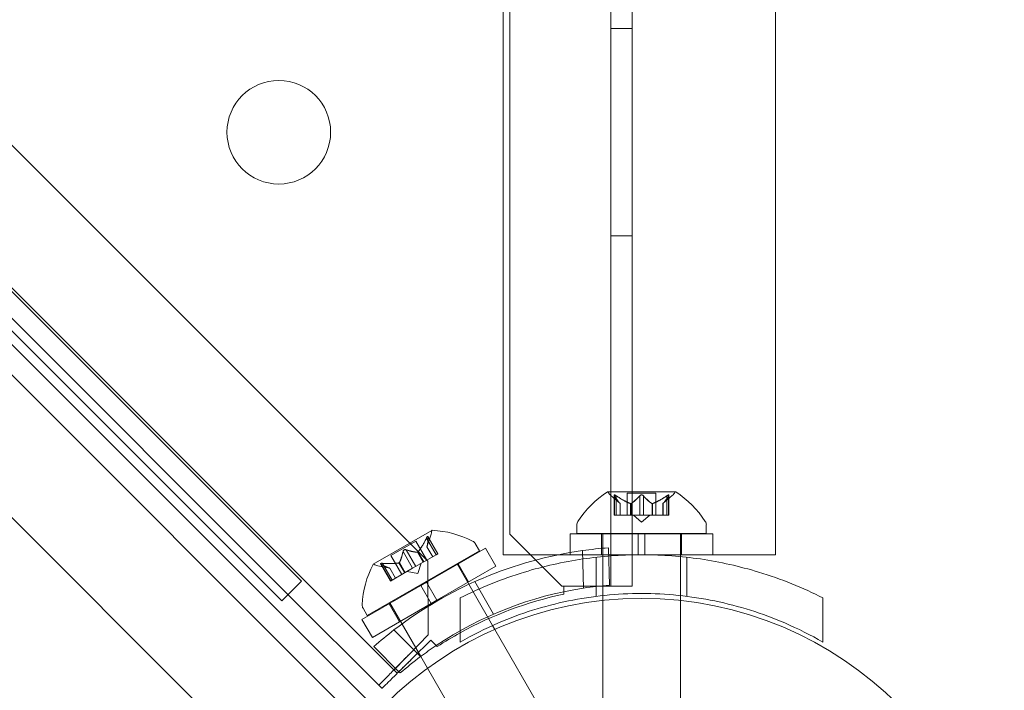
# Model space of a CAD drawing. Extents: x -820 to 0, y -511 to 0.
# Drawn here: x -405 to -400, y -397 to -394 of the extents above; entities that cross this region are included whole.
import ezdxf

# ---------------------------------------------------------------- set-up
doc = ezdxf.new("R2010")
doc.units = 0
doc.header["$MEASUREMENT"] = 0

# ---------------------------------------------------------------- blocks, each defined once
blk = doc.blocks.new('new block')
at = {"color": 0, "linetype": 'Continuous', "lineweight": 0}
for p, q in [((-403.1214, -396.1354), (-436.1611, -363.0957)), ((-436.7006, -363.2441), (-403.2698, -396.6749)), ((-403.7952, -396.2965), (-436.7741, -363.3176)), ((-403.4802, -396.8852), (-436.911, -363.4545)), ((-402.239, -396.2547), (-402.239, -363.8747)), ((-402.135, -363.8747), (-402.135, -396.2547)), ((-437.0594, -363.9939), (-404.0196, -397.0336)), ((-402.7254, -364.1247), (-402.7254, -396.0047)), ((-403.7306, -396.2319), (-425.9388, -374.0237)), ((-425.9388, -374.2139), (-403.8257, -396.327)), ((-425.9388, -374.2796), (-403.4066, -396.8117)), ((-402.7585, -392.821), (-402.7585, -396.021)), ((-401.4435, -396.021), (-401.4435, -392.821)), ((-402.239, -393.5647), (-402.135, -393.5647)), ((-402.239, -394.5647), (-402.135, -394.5647)), ((-401.9269, -395.8005), (-402.2539, -395.8005)), ((-402.2225, -395.9124), (-402.2225, -395.8163)), ((-402.1599, -395.8065), (-402.0209, -395.8065)), ((-402.1599, -395.9124), (-402.1599, -395.8065)), ((-402.0209, -395.9124), (-402.0209, -395.8065)), ((-401.9583, -395.9124), (-401.9583, -395.8163)), ((-402.1936, -395.8568), (-402.2386, -395.8176)), ((-402.2211, -395.8193), (-402.2211, -395.9124)), ((-402.2125, -395.8193), (-402.2125, -395.9124)), ((-402.1938, -395.8567), (-402.1938, -395.9124)), ((-402.1936, -395.9124), (-402.1936, -395.8568)), ((-402.1432, -395.8567), (-402.1432, -395.9124)), ((-402.1409, -395.8567), (-402.1409, -395.9124)), ((-402.099, -395.8193), (-402.099, -395.9124)), ((-402.0817, -395.8193), (-402.0817, -395.9124)), ((-402.0398, -395.8567), (-402.0398, -395.9124)), ((-402.0375, -395.8567), (-402.0375, -395.9124)), ((-401.9871, -395.8568), (-401.9421, -395.8176)), ((-401.9871, -395.9124), (-401.9871, -395.8568)), ((-401.9869, -395.8567), (-401.9869, -395.9124)), ((-401.9683, -395.8193), (-401.9683, -395.9124)), ((-401.9596, -395.8193), (-401.9596, -395.9124)), ((-402.2225, -395.9124), (-402.2137, -395.9124)), ((-402.1445, -395.9124), (-402.2137, -395.9124)), ((-402.1409, -395.9124), (-402.1445, -395.9124)), ((-402.099, -395.9124), (-402.1409, -395.9124)), ((-402.0904, -395.9468), (-402.1298, -395.9124)), ((-402.099, -395.9124), (-402.0824, -395.9124)), ((-402.0904, -395.9468), (-402.0509, -395.9124)), ((-402.0406, -395.9124), (-402.0824, -395.9124)), ((-402.0375, -395.9124), (-402.0406, -395.9124)), ((-401.9683, -395.9124), (-402.0375, -395.9124)), ((-401.9683, -395.9124), (-401.9583, -395.9124)), ((-403.1016, -395.9862), (-403.3847, -396.1497)), ((-402.7254, -396.0047), (-402.4754, -396.2547)), ((-402.4341, -396.0035), (-402.106, -396.0035)), ((-402.4341, -396.1035), (-402.4341, -396.0035)), ((-402.4029, -395.96), (-402.4029, -396.0009)), ((-402.4029, -396.0009), (-401.7779, -396.0009)), ((-402.2829, -396.1035), (-402.2829, -396.0035)), ((-402.2779, -396.0035), (-402.2779, -396.0009)), ((-402.2779, -396.1035), (-402.2779, -396.0035)), ((-402.106, -396.1035), (-402.106, -396.0035)), ((-402.0747, -396.0035), (-402.106, -396.0035)), ((-402.0747, -396.0035), (-401.7466, -396.0035)), ((-402.0747, -396.1035), (-402.0747, -396.0035)), ((-401.9029, -396.0035), (-401.9029, -396.0009)), ((-401.9029, -396.1035), (-401.9029, -396.0035)), ((-401.8979, -396.1035), (-401.8979, -396.0035)), ((-401.7779, -395.96), (-401.7779, -396.0009)), ((-401.7466, -396.1035), (-401.7466, -396.0035)), ((-403.3003, -396.1079), (-403.18, -396.0384)), ((-403.18, -396.0384), (-403.127, -396.1302)), ((-403.128, -396.0233), (-403.0814, -396.1038)), ((-403.1256, -396.0651), (-403.1062, -396.0087)), ((-403.1208, -396.0156), (-403.0728, -396.0988)), ((-403.1205, -396.0189), (-403.0739, -396.0995)), ((-402.8723, -396.0853), (-402.8928, -396.0499)), ((-402.7585, -396.1035), (-402.7585, -396.021)), ((-401.4435, -396.1035), (-401.4435, -396.021)), ((-403.4136, -396.3978), (-402.8723, -396.0853)), ((-403.2412, -396.0886), (-403.1947, -396.1692)), ((-403.2262, -396.08), (-403.1797, -396.1606)), ((-403.1713, -396.0914), (-403.1434, -396.1396)), ((-403.1693, -396.0902), (-403.1414, -396.1385)), ((-403.1279, -396.2363), (-402.8437, -396.0723)), ((-403.1256, -396.0651), (-403.0978, -396.1133)), ((-403.1255, -396.0649), (-403.0976, -396.1132)), ((-403.0814, -396.1038), (-403.0728, -396.0988)), ((-402.7937, -396.1589), (-402.8437, -396.0723)), ((-402.3752, -396.0837), (-402.3699, -396.2648)), ((-402.2452, -396.2503), (-402.2505, -396.0702)), ((-403.3497, -396.1477), (-403.3016, -396.231)), ((-403.347, -396.1497), (-403.3004, -396.2303)), ((-403.3395, -396.1454), (-403.2929, -396.226)), ((-403.3003, -396.1079), (-403.2474, -396.1997)), ((-403.2608, -396.1431), (-403.233, -396.1913)), ((-403.2588, -396.1419), (-403.231, -396.1902)), ((-403.1441, -396.14), (-403.1803, -396.1609)), ((-403.17, -396.1947), (-403.153, -396.1452)), ((-403.1414, -396.1385), (-403.1441, -396.14)), ((-403.0814, -396.1038), (-403.1414, -396.1385)), ((-403.1196, -396.4908), (-403.1214, -396.1354)), ((-402.9806, -396.1478), (-402.8088, -396.4452)), ((-402.9247, -396.2345), (-402.9747, -396.1479)), ((-402.7585, -396.1035), (-402.4341, -396.1035)), ((-402.4341, -396.1035), (-402.106, -396.1035)), ((-402.3091, -396.3047), (-402.3091, -396.1158)), ((-402.2779, -396.1125), (-402.2779, -396.1035)), ((-402.2779, -396.301), (-402.2779, -396.1125)), ((-402.101, -396.1035), (-402.106, -396.1035)), ((-402.0797, -396.1035), (-402.101, -396.1035)), ((-402.0747, -396.1035), (-402.0797, -396.1035)), ((-402.0747, -396.1035), (-401.7466, -396.1035)), ((-401.9029, -396.1125), (-401.9029, -396.1035)), ((-401.9029, -396.301), (-401.9029, -396.1125)), ((-401.8716, -396.3047), (-401.8716, -396.1158)), ((-401.7466, -396.1035), (-401.4435, -396.1035)), ((-403.3044, -396.1684), (-403.363, -396.1569)), ((-403.3046, -396.1684), (-403.2768, -396.2166)), ((-403.3044, -396.1684), (-403.2766, -396.2165)), ((-403.234, -396.1919), (-403.294, -396.2266)), ((-403.231, -396.1902), (-403.234, -396.1919)), ((-403.1947, -396.1692), (-403.231, -396.1902)), ((-403.17, -396.1947), (-403.2214, -396.1846)), ((-403.1947, -396.1692), (-403.1803, -396.1609)), ((-403.0779, -396.3229), (-402.7937, -396.1589)), ((-403.8257, -396.327), (-403.7306, -396.2319)), ((-403.3016, -396.231), (-403.294, -396.2266)), ((-403.1279, -396.2363), (-403.155, -396.252)), ((-403.0779, -396.3229), (-403.1279, -396.2363)), ((-402.8949, -396.2335), (-402.8044, -396.3903)), ((-403.4391, -396.416), (-403.155, -396.252)), ((-403.105, -396.3386), (-403.155, -396.252)), ((-402.4754, -396.2547), (-402.4654, -396.2547)), ((-402.4654, -396.2547), (-402.4654, -396.2939)), ((-402.343, -396.2547), (-402.4654, -396.2547)), ((-402.135, -396.2547), (-402.343, -396.2547)), ((-403.3433, -396.7484), (-403.7952, -396.2965)), ((-403.3891, -396.5026), (-403.105, -396.3386)), ((-403.3053, -396.3353), (-403.1556, -396.5947)), ((-403.0779, -396.3229), (-403.105, -396.3386)), ((-402.9654, -396.5254), (-402.9654, -396.3123)), ((-402.2779, -396.3247), (-402.2779, -396.301)), ((-402.2779, -397.2509), (-402.2779, -396.3247)), ((-401.9029, -396.3247), (-401.9029, -396.301)), ((-401.9029, -397.2509), (-401.9029, -396.3247)), ((-401.2154, -396.5254), (-401.2154, -396.3123)), ((-403.4136, -396.3978), (-403.434, -396.3624)), ((-403.2581, -396.427), (-403.3081, -396.3404)), ((-403.3891, -396.5026), (-403.4391, -396.416)), ((-403.1715, -396.5804), (-403.2849, -396.467)), ((-402.8088, -396.4452), (-402.7979, -396.4641)), ((-402.7979, -396.4641), (-402.3556, -397.2303)), ((-403.2122, -396.5853), (-403.1196, -396.4908)), ((-403.1062, -396.5163), (-403.1946, -396.603)), ((-403.0763, -396.5468), (-403.1062, -396.5163)), ((-403.3818, -396.5469), (-403.2606, -396.6681)), ((-403.1565, -396.5954), (-403.1715, -396.5804)), ((-403.1556, -396.5947), (-403.1227, -396.6516)), ((-403.2606, -396.6681), (-403.2542, -396.6744)), ((-403.1227, -396.6516), (-402.6803, -397.4178))]:
    blk.add_line(p, q, dxfattribs=at)
for centre, radius in [((-403.8404, -394.0647), 0.25), ((-402.0904, -398.0647), 1.75), ((-402.0904, -398.0647), 1.75)]:
    blk.add_circle(centre, radius, dxfattribs=at)
for centre, radius, start, end in [((-401.9916, -396.208), 0.4851, 122.9261, 146.8703), ((-402.2539, -395.803), 0.0025, 90, 123.1231), ((-402.2539, -395.803), 0.0025, 30.0032, 90), ((-402.1976, -395.7705), 0.0625, 210.0032, 228.9292), ((-401.9832, -395.7705), 0.0625, -48.9292, -30.0032), ((-401.9269, -395.803), 0.0025, 90, 149.9968), ((-401.9269, -395.803), 0.0025, 56.8769, 90), ((-402.1892, -396.208), 0.4851, 33.1297, 57.0739), ((-402.3716, -395.96), 0.0313, 146.8703, 180), ((-401.8091, -395.96), 0.0313, 0, 33.1297), ((-403.1653, -395.9884), 0.0625, -18.9292, -0.0032), ((-403.1003, -395.9884), 0.0025, 120, 179.9968), ((-403.1003, -395.9884), 0.0025, 86.8769, 120), ((-403.1249, -396.4703), 0.4851, 63.1297, 87.0739), ((-402.9198, -396.0655), 0.0312, 30, 63.1297), ((-402.1057, -397.9948), 1.93, 98.0268, 127.6639), ((-402.1057, -397.9948), 1.93, 94.3039, 98.0268), ((-403.3835, -396.1519), 0.0025, 120, 153.1231), ((-403.3835, -396.1519), 0.0025, 60.0032, 120), ((-403.351, -396.0956), 0.0625, 240.0032, 258.9292), ((-402.9538, -396.3715), 0.4851, 152.9261, 176.8703), ((-402.1057, -397.9948), 1.75, 98.6837, 123.8777), ((-402.1057, -397.9948), 1.75, 94.5749, 98.6837), ((-402.0903, -398.0647), 1.81, 101.9592, 118.9119), ((-403.407, -396.3468), 0.0312, 176.8703, 210), ((-402.1057, -397.9948), 1.93, 127.6639, 131.3924), ((-402.0903, -398.0647), 1.81, 118.9119, 123.008), ((-402.1057, -397.9948), 1.75, 123.8777, 126.9045), ((-402.1057, -397.9948), 1.75, 126.9045, 131.0208)]:
    blk.add_arc(centre, radius, start, end, dxfattribs=at)
for points, knots in [([(-402.2221, -395.8176), (-402.2222, -395.8175), (-402.2222, -395.8174), (-402.2224, -395.8168), (-402.2225, -395.8164), (-402.2224, -395.8157), (-402.2223, -395.8154), (-402.2218, -395.8152), (-402.2216, -395.8151), (-402.2213, -395.8151), (-402.2212, -395.8151), (-402.2212, -395.8151), (-402.2212, -395.8151), (-402.2212, -395.8151), (-402.2211, -395.8151), (-402.2211, -395.8151), (-402.2211, -395.8151), (-402.2211, -395.8151), (-402.2211, -395.8151), (-402.221, -395.8151), (-402.221, -395.8151), (-402.2207, -395.8151), (-402.2204, -395.8151), (-402.2197, -395.8153), (-402.2192, -395.8155), (-402.2181, -395.816), (-402.2174, -395.8163), (-402.2162, -395.8169), (-402.2157, -395.8172), (-402.2151, -395.8176)], [0, 0, 0, 0, 0.00041176, 0.00041176, 0.00365422, 0.00365422, 0.00610875, 0.00610875, 0.00796436, 0.00796436, 0.00817423, 0.00817423, 0.00825796, 0.00825796, 0.00832097, 0.00832097, 0.00839048, 0.00839048, 0.00848722, 0.00848722, 0.00871815, 0.00871815, 0.01015814, 0.01015814, 0.01218673, 0.01218673, 0.01468858, 0.01468858, 0.01665151, 0.01665151, 0.01665151, 0.01665151]), ([(-402.2151, -395.8176), (-402.2152, -395.8175), (-402.2153, -395.8174), (-402.2163, -395.8169), (-402.2172, -395.8164), (-402.2186, -395.8157), (-402.2192, -395.8155), (-402.2202, -395.8152), (-402.2206, -395.8151), (-402.221, -395.8151), (-402.221, -395.8151), (-402.2211, -395.8151), (-402.2211, -395.8151), (-402.2211, -395.8151), (-402.2211, -395.8151), (-402.2211, -395.8151), (-402.2212, -395.8151), (-402.2212, -395.8151), (-402.2212, -395.8151), (-402.2212, -395.8151), (-402.2213, -395.8151), (-402.2215, -395.8151), (-402.2217, -395.8151), (-402.2221, -395.8153), (-402.2223, -395.8155), (-402.2225, -395.8159), (-402.2225, -395.8163), (-402.2224, -395.8169), (-402.2223, -395.8172), (-402.2221, -395.8176)], [0, 0, 0, 0, 0.00041106, 0.00041106, 0.0035373, 0.0035373, 0.00597776, 0.00597776, 0.00795862, 0.00795862, 0.008168, 0.008168, 0.00825376, 0.00825376, 0.00831721, 0.00831721, 0.00838612, 0.00838612, 0.00848005, 0.00848005, 0.00869554, 0.00869554, 0.01012717, 0.01012717, 0.01214334, 0.01214334, 0.01467282, 0.01467282, 0.01665013, 0.01665013, 0.01665013, 0.01665013]), ([(-402.0974, -395.8176), (-402.0973, -395.8175), (-402.0972, -395.8174), (-402.0965, -395.8169), (-402.0958, -395.8165), (-402.0944, -395.8158), (-402.0937, -395.8155), (-402.0922, -395.8152), (-402.0915, -395.8151), (-402.0907, -395.8151), (-402.0906, -395.8151), (-402.0905, -395.8151), (-402.0905, -395.8151), (-402.0904, -395.8151), (-402.0904, -395.8151), (-402.0904, -395.8151), (-402.0903, -395.8151), (-402.0903, -395.8151), (-402.0902, -395.8151), (-402.0901, -395.8151), (-402.0901, -395.8151), (-402.0895, -395.8151), (-402.0891, -395.8151), (-402.0879, -395.8153), (-402.0873, -395.8155), (-402.086, -395.8159), (-402.0853, -395.8163), (-402.0842, -395.8169), (-402.0837, -395.8172), (-402.0833, -395.8176)], [0, 0, 0, 0, 0.00041393, 0.00041393, 0.00331032, 0.00331032, 0.00567645, 0.00567645, 0.00794407, 0.00794407, 0.00816309, 0.00816309, 0.00825092, 0.00825092, 0.00831521, 0.00831521, 0.00838441, 0.00838441, 0.0084776, 0.0084776, 0.00868657, 0.00868657, 0.01011525, 0.01011525, 0.0121263, 0.0121263, 0.01466595, 0.01466595, 0.01664838, 0.01664838, 0.01664838, 0.01664838]), ([(-402.0833, -395.8176), (-402.0834, -395.8175), (-402.0835, -395.8174), (-402.0842, -395.8169), (-402.0849, -395.8164), (-402.0864, -395.8158), (-402.0871, -395.8155), (-402.0885, -395.8152), (-402.0892, -395.8151), (-402.0901, -395.8151), (-402.0901, -395.8151), (-402.0902, -395.8151), (-402.0903, -395.8151), (-402.0903, -395.8151), (-402.0903, -395.8151), (-402.0904, -395.8151), (-402.0904, -395.8151), (-402.0905, -395.8151), (-402.0905, -395.8151), (-402.0906, -395.8151), (-402.0907, -395.8151), (-402.0912, -395.8151), (-402.0917, -395.8151), (-402.0928, -395.8153), (-402.0934, -395.8155), (-402.0947, -395.8159), (-402.0954, -395.8163), (-402.0965, -395.8169), (-402.097, -395.8172), (-402.0974, -395.8176)], [0, 0, 0, 0, 0.00041348, 0.00041348, 0.00335938, 0.00335938, 0.00572359, 0.00572359, 0.00794646, 0.00794646, 0.00816387, 0.00816387, 0.00825132, 0.00825132, 0.00831543, 0.00831543, 0.00838451, 0.00838451, 0.0084777, 0.0084777, 0.00868732, 0.00868732, 0.01011652, 0.01011652, 0.01212817, 0.01212817, 0.01466672, 0.01466672, 0.01664861, 0.01664861, 0.01664861, 0.01664861]), ([(-401.9586, -395.8176), (-401.9586, -395.8175), (-401.9585, -395.8174), (-401.9583, -395.8168), (-401.9582, -395.8163), (-401.9583, -395.8157), (-401.9585, -395.8154), (-401.9589, -395.8152), (-401.9591, -395.8151), (-401.9595, -395.8151), (-401.9595, -395.8151), (-401.9595, -395.8151), (-401.9595, -395.8151), (-401.9596, -395.8151), (-401.9596, -395.8151), (-401.9596, -395.8151), (-401.9596, -395.8151), (-401.9596, -395.8151), (-401.9597, -395.8151), (-401.9597, -395.8151), (-401.9598, -395.8151), (-401.96, -395.8151), (-401.9603, -395.8151), (-401.9611, -395.8153), (-401.9615, -395.8155), (-401.9626, -395.8159), (-401.9633, -395.8163), (-401.9645, -395.8169), (-401.9651, -395.8172), (-401.9656, -395.8176)], [0, 0, 0, 0, 0.00041232, 0.00041232, 0.00367036, 0.00367036, 0.0061271, 0.0061271, 0.00796491, 0.00796491, 0.00815345, 0.00815345, 0.00825503, 0.00825503, 0.00831852, 0.00831852, 0.00838777, 0.00838777, 0.00848273, 0.00848273, 0.00870295, 0.00870295, 0.01013563, 0.01013563, 0.01215525, 0.01215525, 0.01467787, 0.01467787, 0.0166517, 0.0166517, 0.0166517, 0.0166517]), ([(-401.9656, -395.8176), (-401.9655, -395.8175), (-401.9654, -395.8174), (-401.9644, -395.8169), (-401.9636, -395.8164), (-401.9621, -395.8157), (-401.9615, -395.8155), (-401.9605, -395.8152), (-401.9601, -395.8151), (-401.9597, -395.8151), (-401.9597, -395.8151), (-401.9597, -395.8151), (-401.9596, -395.8151), (-401.9596, -395.8151), (-401.9596, -395.8151), (-401.9596, -395.8151), (-401.9596, -395.8151), (-401.9596, -395.8151), (-401.9595, -395.8151), (-401.9595, -395.8151), (-401.9595, -395.8151), (-401.9592, -395.8151), (-401.959, -395.8151), (-401.9586, -395.8153), (-401.9585, -395.8155), (-401.9582, -395.8159), (-401.9582, -395.8163), (-401.9583, -395.8169), (-401.9584, -395.8172), (-401.9586, -395.8176)], [0, 0, 0, 0, 0.00041133, 0.00041133, 0.0035034, 0.0035034, 0.00594033, 0.00594033, 0.00795678, 0.00795678, 0.00816734, 0.00816734, 0.00825334, 0.00825334, 0.00831687, 0.00831687, 0.00838579, 0.00838579, 0.00847957, 0.00847957, 0.00869405, 0.00869405, 0.01012524, 0.01012524, 0.01214061, 0.01214061, 0.01467168, 0.01467168, 0.01664979, 0.01664979, 0.01664979, 0.01664979]), ([(-402.2211, -395.8193), (-402.2215, -395.8188), (-402.2218, -395.8183), (-402.2221, -395.8177), (-402.2221, -395.8177), (-402.2221, -395.8176)], [0.007300399, 0.007300399, 0.007300399, 0.007300399, 0.009949303, 0.009949303, 0.010414835, 0.010414835, 0.010414835, 0.010414835]), ([(-402.2151, -395.8176), (-402.215, -395.8177), (-402.2148, -395.8177), (-402.2144, -395.818), (-402.2141, -395.8182), (-402.2137, -395.8185)], [0.026417714, 0.026417714, 0.026417714, 0.026417714, 0.026883246, 0.026883246, 0.028070805, 0.028070805, 0.028070805, 0.028070805]), ([(-402.1942, -395.8562), (-402.1941, -395.8563), (-402.194, -395.8564), (-402.1939, -395.8566), (-402.1938, -395.8566), (-402.1938, -395.8567)], [0.006463967, 0.006463967, 0.006463967, 0.006463967, 0.007125803, 0.007125803, 0.007719964, 0.007719964, 0.007719964, 0.007719964]), ([(-402.1445, -395.8562), (-402.1442, -395.8563), (-402.144, -395.8564), (-402.1432, -395.8567), (-402.1425, -395.8568), (-402.1416, -395.8568), (-402.1413, -395.8568), (-402.1409, -395.8567)], [0.006463967, 0.006463967, 0.006463967, 0.006463967, 0.007125803, 0.007125803, 0.009029787, 0.009029787, 0.010339612, 0.010339612, 0.010339612, 0.010339612]), ([(-402.1401, -395.8562), (-402.1403, -395.8563), (-402.1404, -395.8564), (-402.1407, -395.8566), (-402.1408, -395.8566), (-402.1409, -395.8567)], [0.006463967, 0.006463967, 0.006463967, 0.006463967, 0.007125803, 0.007125803, 0.007719964, 0.007719964, 0.007719964, 0.007719964]), ([(-402.099, -395.8193), (-402.0986, -395.8188), (-402.0982, -395.8183), (-402.0976, -395.8177), (-402.0975, -395.8177), (-402.0974, -395.8176)], [0.007300399, 0.007300399, 0.007300399, 0.007300399, 0.009949303, 0.009949303, 0.010414835, 0.010414835, 0.010414835, 0.010414835]), ([(-402.0833, -395.8176), (-402.0832, -395.8177), (-402.0831, -395.8177), (-402.0828, -395.818), (-402.0826, -395.8182), (-402.0824, -395.8185)], [0.026417714, 0.026417714, 0.026417714, 0.026417714, 0.026883246, 0.026883246, 0.028070805, 0.028070805, 0.028070805, 0.028070805]), ([(-402.0406, -395.8562), (-402.0405, -395.8563), (-402.0403, -395.8564), (-402.0398, -395.8567), (-402.0393, -395.8568), (-402.0384, -395.8568), (-402.0379, -395.8568), (-402.0375, -395.8567)], [0.006463967, 0.006463967, 0.006463967, 0.006463967, 0.007125803, 0.007125803, 0.009029787, 0.009029787, 0.010339612, 0.010339612, 0.010339612, 0.010339612]), ([(-402.0363, -395.8562), (-402.0365, -395.8563), (-402.0367, -395.8564), (-402.0371, -395.8566), (-402.0373, -395.8566), (-402.0375, -395.8567)], [0.006463967, 0.006463967, 0.006463967, 0.006463967, 0.007125803, 0.007125803, 0.007719964, 0.007719964, 0.007719964, 0.007719964]), ([(-401.9865, -395.8562), (-401.9866, -395.8563), (-401.9867, -395.8564), (-401.987, -395.8567), (-401.9871, -395.8568), (-401.9871, -395.8568)], [0.006463967, 0.006463967, 0.006463967, 0.006463967, 0.007125803, 0.007125803, 0.009029787, 0.009029787, 0.009029787, 0.009029787]), ([(-401.9683, -395.8193), (-401.9675, -395.8188), (-401.9667, -395.8183), (-401.9659, -395.8177), (-401.9658, -395.8177), (-401.9656, -395.8176)], [0.007300399, 0.007300399, 0.007300399, 0.007300399, 0.009949303, 0.009949303, 0.010414835, 0.010414835, 0.010414835, 0.010414835]), ([(-401.9586, -395.8176), (-401.9586, -395.8177), (-401.9587, -395.8177), (-401.9588, -395.818), (-401.9589, -395.8182), (-401.959, -395.8185)], [0.026417714, 0.026417714, 0.026417714, 0.026417714, 0.026883246, 0.026883246, 0.028070805, 0.028070805, 0.028070805, 0.028070805]), ([(-403.128, -396.0233), (-403.1276, -396.0224), (-403.1272, -396.0216), (-403.1267, -396.0207), (-403.1266, -396.0206), (-403.1266, -396.0204)], [0.007300399, 0.007300399, 0.007300399, 0.007300399, 0.009949303, 0.009949303, 0.010414835, 0.010414835, 0.010414835, 0.010414835]), ([(-403.1205, -396.0169), (-403.1205, -396.0168), (-403.1205, -396.0168), (-403.1206, -396.0161), (-403.1208, -396.0157), (-403.1212, -396.0151), (-403.1215, -396.015), (-403.122, -396.015), (-403.1222, -396.015), (-403.1225, -396.0152), (-403.1225, -396.0152), (-403.1225, -396.0152), (-403.1226, -396.0152), (-403.1226, -396.0152), (-403.1226, -396.0152), (-403.1226, -396.0152), (-403.1226, -396.0152), (-403.1226, -396.0152), (-403.1227, -396.0153), (-403.1227, -396.0153), (-403.1227, -396.0153), (-403.123, -396.0155), (-403.1232, -396.0157), (-403.1237, -396.0162), (-403.1241, -396.0166), (-403.1248, -396.0175), (-403.1252, -396.0181), (-403.1259, -396.0193), (-403.1263, -396.0199), (-403.1266, -396.0204)], [0, 0, 0, 0, 0.00041232, 0.00041232, 0.00367036, 0.00367036, 0.0061271, 0.0061271, 0.00796491, 0.00796491, 0.00815345, 0.00815345, 0.00825503, 0.00825503, 0.00831852, 0.00831852, 0.00838777, 0.00838777, 0.00848273, 0.00848273, 0.00870295, 0.00870295, 0.01013563, 0.01013563, 0.01215525, 0.01215525, 0.01467787, 0.01467787, 0.0166517, 0.0166517, 0.0166517, 0.0166517]), ([(-403.1266, -396.0204), (-403.1265, -396.0203), (-403.1264, -396.0202), (-403.1259, -396.0192), (-403.1254, -396.0184), (-403.1245, -396.0171), (-403.1241, -396.0166), (-403.1234, -396.0158), (-403.1231, -396.0155), (-403.1227, -396.0153), (-403.1227, -396.0153), (-403.1227, -396.0153), (-403.1227, -396.0153), (-403.1226, -396.0152), (-403.1226, -396.0152), (-403.1226, -396.0152), (-403.1226, -396.0152), (-403.1226, -396.0152), (-403.1226, -396.0152), (-403.1225, -396.0152), (-403.1225, -396.0152), (-403.1222, -396.015), (-403.1221, -396.015), (-403.1216, -396.015), (-403.1214, -396.015), (-403.121, -396.0153), (-403.1208, -396.0156), (-403.1206, -396.0162), (-403.1205, -396.0165), (-403.1205, -396.0169)], [0, 0, 0, 0, 0.00041133, 0.00041133, 0.0035034, 0.0035034, 0.00594033, 0.00594033, 0.00795678, 0.00795678, 0.00816734, 0.00816734, 0.00825334, 0.00825334, 0.00831687, 0.00831687, 0.00838579, 0.00838579, 0.00847957, 0.00847957, 0.00869405, 0.00869405, 0.01012524, 0.01012524, 0.01214061, 0.01214061, 0.01467168, 0.01467168, 0.01664979, 0.01664979, 0.01664979, 0.01664979]), ([(-403.1205, -396.0169), (-403.1205, -396.017), (-403.1205, -396.0171), (-403.1204, -396.0174), (-403.1204, -396.0176), (-403.1204, -396.0179)], [0.026417714, 0.026417714, 0.026417714, 0.026417714, 0.026883246, 0.026883246, 0.028070805, 0.028070805, 0.028070805, 0.028070805]), ([(-403.2412, -396.0886), (-403.2412, -396.088), (-403.241, -396.0873), (-403.2408, -396.0865), (-403.2407, -396.0864), (-403.2407, -396.0863)], [0.007300399, 0.007300399, 0.007300399, 0.007300399, 0.009949303, 0.009949303, 0.010414835, 0.010414835, 0.010414835, 0.010414835]), ([(-403.2285, -396.0793), (-403.2286, -396.0793), (-403.2287, -396.0792), (-403.2296, -396.0791), (-403.2305, -396.0791), (-403.2321, -396.0792), (-403.2328, -396.0794), (-403.2342, -396.0798), (-403.2349, -396.0801), (-403.2356, -396.0805), (-403.2357, -396.0805), (-403.2357, -396.0805), (-403.2358, -396.0806), (-403.2358, -396.0806), (-403.2358, -396.0806), (-403.2359, -396.0806), (-403.2359, -396.0806), (-403.2359, -396.0807), (-403.236, -396.0807), (-403.236, -396.0807), (-403.2361, -396.0808), (-403.2366, -396.081), (-403.237, -396.0813), (-403.2378, -396.082), (-403.2383, -396.0825), (-403.2392, -396.0836), (-403.2396, -396.0842), (-403.2403, -396.0853), (-403.2405, -396.0858), (-403.2407, -396.0863)], [0, 0, 0, 0, 0.00041348, 0.00041348, 0.00335938, 0.00335938, 0.00572359, 0.00572359, 0.00794646, 0.00794646, 0.00816387, 0.00816387, 0.00825132, 0.00825132, 0.00831543, 0.00831543, 0.00838451, 0.00838451, 0.0084777, 0.0084777, 0.00868732, 0.00868732, 0.01011652, 0.01011652, 0.01212817, 0.01212817, 0.01466672, 0.01466672, 0.01664861, 0.01664861, 0.01664861, 0.01664861]), ([(-403.2407, -396.0863), (-403.2407, -396.0862), (-403.2406, -396.0861), (-403.2403, -396.0853), (-403.2399, -396.0846), (-403.239, -396.0833), (-403.2385, -396.0827), (-403.2374, -396.0817), (-403.2368, -396.0812), (-403.2361, -396.0808), (-403.2361, -396.0807), (-403.236, -396.0807), (-403.2359, -396.0807), (-403.2359, -396.0806), (-403.2359, -396.0806), (-403.2358, -396.0806), (-403.2358, -396.0806), (-403.2358, -396.0806), (-403.2358, -396.0806), (-403.2357, -396.0805), (-403.2356, -396.0805), (-403.2351, -396.0802), (-403.2347, -396.08), (-403.2336, -396.0796), (-403.233, -396.0794), (-403.2316, -396.0792), (-403.2309, -396.0791), (-403.2296, -396.0791), (-403.229, -396.0792), (-403.2285, -396.0793)], [0, 0, 0, 0, 0.00041393, 0.00041393, 0.00331032, 0.00331032, 0.00567645, 0.00567645, 0.00794407, 0.00794407, 0.00816309, 0.00816309, 0.00825092, 0.00825092, 0.00831521, 0.00831521, 0.00838441, 0.00838441, 0.0084776, 0.0084776, 0.00868657, 0.00868657, 0.01011525, 0.01011525, 0.0121263, 0.0121263, 0.01466595, 0.01466595, 0.01664838, 0.01664838, 0.01664838, 0.01664838]), ([(-403.2285, -396.0793), (-403.2284, -396.0793), (-403.2283, -396.0793), (-403.2278, -396.0794), (-403.2275, -396.0795), (-403.2272, -396.0796)], [0.026417714, 0.026417714, 0.026417714, 0.026417714, 0.026883246, 0.026883246, 0.028070805, 0.028070805, 0.028070805, 0.028070805]), ([(-403.1721, -396.0914), (-403.172, -396.0914), (-403.1719, -396.0914), (-403.1712, -396.0914), (-403.1707, -396.0912), (-403.1699, -396.0908), (-403.1696, -396.0905), (-403.1693, -396.0902)], [0.006463967, 0.006463967, 0.006463967, 0.006463967, 0.007125803, 0.007125803, 0.009029787, 0.009029787, 0.010339612, 0.010339612, 0.010339612, 0.010339612]), ([(-403.1684, -396.0892), (-403.1686, -396.0894), (-403.1687, -396.0896), (-403.169, -396.0899), (-403.1691, -396.0901), (-403.1693, -396.0902)], [0.006463967, 0.006463967, 0.006463967, 0.006463967, 0.007125803, 0.007125803, 0.007719964, 0.007719964, 0.007719964, 0.007719964]), ([(-403.1253, -396.0643), (-403.1253, -396.0645), (-403.1254, -396.0646), (-403.1255, -396.065), (-403.1256, -396.0651), (-403.1256, -396.0651)], [0.006463967, 0.006463967, 0.006463967, 0.006463967, 0.007125803, 0.007125803, 0.009029787, 0.009029787, 0.009029787, 0.009029787]), ([(-403.3426, -396.1452), (-403.3428, -396.1452), (-403.3429, -396.1452), (-403.344, -396.1451), (-403.345, -396.1452), (-403.3466, -396.1453), (-403.3472, -396.1454), (-403.3482, -396.1456), (-403.3486, -396.1458), (-403.349, -396.1459), (-403.349, -396.1459), (-403.3491, -396.146), (-403.3491, -396.146), (-403.3491, -396.146), (-403.3491, -396.146), (-403.3491, -396.146), (-403.3491, -396.146), (-403.3491, -396.146), (-403.3492, -396.146), (-403.3492, -396.1461), (-403.3492, -396.1461), (-403.3494, -396.1462), (-403.3496, -396.1464), (-403.3498, -396.1467), (-403.3499, -396.1469), (-403.3498, -396.1474), (-403.3497, -396.1477), (-403.3493, -396.1482), (-403.349, -396.1485), (-403.3487, -396.1487)], [0, 0, 0, 0, 0.00041106, 0.00041106, 0.0035373, 0.0035373, 0.00597776, 0.00597776, 0.00795862, 0.00795862, 0.008168, 0.008168, 0.00825376, 0.00825376, 0.00831721, 0.00831721, 0.00838612, 0.00838612, 0.00848005, 0.00848005, 0.00869554, 0.00869554, 0.01012717, 0.01012717, 0.01214334, 0.01214334, 0.01467282, 0.01467282, 0.01665013, 0.01665013, 0.01665013, 0.01665013]), ([(-403.3487, -396.1487), (-403.3488, -396.1486), (-403.3488, -396.1486), (-403.3493, -396.1482), (-403.3497, -396.1478), (-403.3499, -396.1472), (-403.3499, -396.1469), (-403.3497, -396.1464), (-403.3495, -396.1462), (-403.3492, -396.1461), (-403.3492, -396.1461), (-403.3492, -396.146), (-403.3491, -396.146), (-403.3491, -396.146), (-403.3491, -396.146), (-403.3491, -396.146), (-403.3491, -396.146), (-403.3491, -396.146), (-403.3491, -396.146), (-403.349, -396.1459), (-403.349, -396.1459), (-403.3487, -396.1458), (-403.3484, -396.1457), (-403.3477, -396.1455), (-403.3472, -396.1454), (-403.346, -396.1452), (-403.3453, -396.1452), (-403.3439, -396.1452), (-403.3433, -396.1452), (-403.3426, -396.1452)], [0, 0, 0, 0, 0.00041176, 0.00041176, 0.00365422, 0.00365422, 0.00610875, 0.00610875, 0.00796436, 0.00796436, 0.00817423, 0.00817423, 0.00825796, 0.00825796, 0.00832097, 0.00832097, 0.00839048, 0.00839048, 0.00848722, 0.00848722, 0.00871815, 0.00871815, 0.01015814, 0.01015814, 0.01218673, 0.01218673, 0.01468858, 0.01468858, 0.01665151, 0.01665151, 0.01665151, 0.01665151]), ([(-403.347, -396.1497), (-403.3476, -396.1494), (-403.3481, -396.1491), (-403.3486, -396.1488), (-403.3487, -396.1487), (-403.3487, -396.1487)], [0.007300399, 0.007300399, 0.007300399, 0.007300399, 0.009949303, 0.009949303, 0.010414835, 0.010414835, 0.010414835, 0.010414835]), ([(-403.3426, -396.1452), (-403.3425, -396.1452), (-403.3423, -396.1452), (-403.3418, -396.1452), (-403.3414, -396.1452), (-403.341, -396.1452)], [0.026417714, 0.026417714, 0.026417714, 0.026417714, 0.026883246, 0.026883246, 0.028070805, 0.028070805, 0.028070805, 0.028070805]), ([(-403.2621, -396.1433), (-403.2619, -396.1433), (-403.2616, -396.1433), (-403.2608, -396.1431), (-403.2602, -396.1429), (-403.2594, -396.1424), (-403.2591, -396.1422), (-403.2588, -396.1419)], [0.006463967, 0.006463967, 0.006463967, 0.006463967, 0.007125803, 0.007125803, 0.009029787, 0.009029787, 0.010339612, 0.010339612, 0.010339612, 0.010339612]), ([(-403.2584, -396.1412), (-403.2584, -396.1413), (-403.2585, -396.1414), (-403.2587, -396.1417), (-403.2587, -396.1418), (-403.2588, -396.1419)], [0.006463967, 0.006463967, 0.006463967, 0.006463967, 0.007125803, 0.007125803, 0.007719964, 0.007719964, 0.007719964, 0.007719964]), ([(-402.9654, -396.3123), (-402.8694, -396.2637), (-402.7646, -396.2209), (-402.5638, -396.1597), (-402.4691, -396.1384), (-402.2824, -396.1108), (-402.1904, -396.104), (-402.101, -396.1035)], [1.7225029, 1.7225029, 1.7225029, 1.7225029, 2.0577229, 2.0577229, 2.3360328, 2.3360328, 2.6037331, 2.6037331, 2.6037331, 2.6037331]), ([(-402.0797, -396.1035), (-401.9903, -396.104), (-401.8983, -396.1108), (-401.7116, -396.1384), (-401.617, -396.1597), (-401.4161, -396.2209), (-401.3113, -396.2637), (-401.2154, -396.3123)], [2.6249521, 2.6249521, 2.6249521, 2.6249521, 2.8926524, 2.8926524, 3.1709623, 3.1709623, 3.5061824, 3.5061824, 3.5061824, 3.5061824]), ([(-403.3052, -396.1682), (-403.3051, -396.1682), (-403.305, -396.1683), (-403.3048, -396.1683), (-403.3047, -396.1683), (-403.3046, -396.1684)], [0.006463967, 0.006463967, 0.006463967, 0.006463967, 0.007125803, 0.007125803, 0.007719964, 0.007719964, 0.007719964, 0.007719964]), ([(-401.2154, -396.5254), (-401.2742, -396.4914), (-401.3359, -396.4604), (-401.507, -396.3869), (-401.6207, -396.3509), (-401.8537, -396.3029), (-401.9729, -396.2909), (-402.2078, -396.2909), (-402.327, -396.3029), (-402.56, -396.3509), (-402.6737, -396.3869), (-402.8448, -396.4604), (-402.9065, -396.4914), (-402.9654, -396.5254)], [1.989488, 1.989488, 1.989488, 1.989488, 2.199745, 2.199745, 2.552007, 2.552007, 2.904269, 2.904269, 3.256531, 3.256531, 3.608793, 3.608793, 3.81905, 3.81905, 3.81905, 3.81905]), ([(-403.2122, -396.5853), (-403.2217, -396.5949), (-403.2312, -396.6045), (-403.2592, -396.6329), (-403.2769, -396.6509), (-403.3086, -396.6832), (-403.3222, -396.6971), (-403.341, -396.7163), (-403.3473, -396.7228), (-403.3557, -396.7317), (-403.3578, -396.734), (-403.3577, -396.7341)], [0, 0, 0, 0, 0.1030102, 0.1030102, 0.3094169, 0.3094169, 0.5158129, 0.5158129, 0.67384, 0.67384, 0.8318665, 0.8318665, 0.8318665, 0.8318665]), ([(-403.3433, -396.7484), (-403.3432, -396.7485), (-403.3422, -396.7476), (-403.3365, -396.7423), (-403.329, -396.7351), (-403.3076, -396.7142), (-403.2939, -396.7008), (-403.2657, -396.673), (-403.2523, -396.6598), (-403.224, -396.632), (-403.2093, -396.6176), (-403.1946, -396.603)], [0, 0, 0, 0, 0.1030102, 0.1030102, 0.3094169, 0.3094169, 0.5158129, 0.5158129, 0.67384, 0.67384, 0.8318665, 0.8318665, 0.8318665, 0.8318665]), ([(-403.2841, -396.6605), (-403.2843, -396.6604), (-403.2825, -396.6584), (-403.2755, -396.6508), (-403.2703, -396.6453), (-403.2571, -396.6316), (-403.2493, -396.6235), (-403.2361, -396.6099), (-403.2315, -396.6051), (-403.222, -396.5953), (-403.2171, -396.5903), (-403.2122, -396.5853)], [0, 0, 0, 0, 0.1032687, 0.1032687, 0.206483, 0.206483, 0.3096972, 0.3096972, 0.3628717, 0.3628717, 0.4160468, 0.4160468, 0.4160468, 0.4160468]), ([(-403.1946, -396.603), (-403.2043, -396.6124), (-403.2139, -396.6218), (-403.2319, -396.6392), (-403.2401, -396.6472), (-403.254, -396.6605), (-403.2596, -396.6658), (-403.2655, -396.6713), (-403.267, -396.6727), (-403.2691, -396.6745), (-403.2697, -396.6749), (-403.2698, -396.6749)], [0, 0, 0, 0, 0.1032687, 0.1032687, 0.2064829, 0.2064829, 0.3096972, 0.3096972, 0.3628717, 0.3628717, 0.4160468, 0.4160468, 0.4160468, 0.4160468])]:
    blk.add_open_spline(points, degree=3, knots=knots, dxfattribs=at)
for points, weights in [([(-402.1942, -395.8562), (-402.2056, -395.8458), (-402.2217, -395.8185)], [1.2877924798, 1.2144124615, 1.05685445761]), ([(-402.2211, -395.8193), (-402.2051, -395.8465), (-402.1938, -395.8567)], [1.06120691497, 1.21890298912, 1.29071555247]), ([(-402.1445, -395.8562), (-402.1731, -395.8458), (-402.2137, -395.8185)], [1.2877924798, 1.2144124615, 1.05685445761]), ([(-402.2125, -395.8193), (-402.1719, -395.8465), (-402.1432, -395.8567)], [1.06120691497, 1.21890298912, 1.29071555247]), ([(-402.099, -395.8193), (-402.1236, -395.8465), (-402.1409, -395.8567)], [1.06120691497, 1.21890298912, 1.29071555247]), ([(-402.1401, -395.8562), (-402.1229, -395.8458), (-402.0983, -395.8185)], [1.2877924798, 1.2144124615, 1.05685445761]), ([(-402.0406, -395.8562), (-402.0579, -395.8458), (-402.0824, -395.8185)], [1.2877924798, 1.2144124615, 1.05685445761]), ([(-402.0817, -395.8193), (-402.0572, -395.8465), (-402.0398, -395.8567)], [1.06120691497, 1.21890298912, 1.29071555247]), ([(-401.9683, -395.8193), (-402.0088, -395.8465), (-402.0375, -395.8567)], [1.06120691497, 1.21890298912, 1.29071555247]), ([(-402.0363, -395.8562), (-402.0076, -395.8458), (-401.967, -395.8185)], [1.2877924798, 1.2144124615, 1.05685445761]), ([(-401.9596, -395.8193), (-401.9756, -395.8465), (-401.9869, -395.8567)], [1.06120691497, 1.21890298912, 1.29071555247]), ([(-401.9865, -395.8562), (-401.9751, -395.8458), (-401.959, -395.8185)], [1.2877924798, 1.2144124615, 1.05685445761]), ([(-403.128, -396.0233), (-403.1495, -396.0671), (-403.1693, -396.0902)], [1.06120691497, 1.21890298912, 1.29071555247]), ([(-403.1684, -396.0892), (-403.1488, -396.0659), (-403.1273, -396.0219)], [1.2877924798, 1.2144124615, 1.05685445761]), ([(-403.1205, -396.0189), (-403.1208, -396.0505), (-403.1255, -396.0649)], [1.06120691497, 1.21890298912, 1.29071555247]), ([(-403.1253, -396.0643), (-403.1207, -396.0496), (-403.1204, -396.0179)], [1.2877924798, 1.2144124615, 1.05685445761]), ([(-403.2412, -396.0886), (-403.2489, -396.1244), (-403.2588, -396.1419)], [1.06120691497, 1.21890298912, 1.29071555247]), ([(-403.2584, -396.1412), (-403.2486, -396.1235), (-403.2411, -396.0875)], [1.2877924798, 1.2144124615, 1.05685445761]), ([(-403.1721, -396.0914), (-403.1924, -396.091), (-403.2272, -396.0796)], [1.2877924798, 1.2144124615, 1.05685445761]), ([(-403.2262, -396.08), (-403.1914, -396.0912), (-403.1713, -396.0914)], [1.06120691497, 1.21890298912, 1.29071555247]), ([(-403.3052, -396.1682), (-403.3203, -396.1649), (-403.3479, -396.1492)], [1.2877924798, 1.2144124615, 1.05685445761]), ([(-403.347, -396.1497), (-403.3195, -396.1652), (-403.3046, -396.1684)], [1.06120691497, 1.21890298912, 1.29071555247]), ([(-403.2621, -396.1433), (-403.2921, -396.1486), (-403.341, -396.1452)], [1.2877924798, 1.2144124615, 1.05685445761]), ([(-403.3395, -396.1454), (-403.2908, -396.1486), (-403.2608, -396.1431)], [1.06120691497, 1.21890298912, 1.29071555247])]:
    blk.add_rational_spline(points, weights, degree=2, dxfattribs=at)
for points in [[(-402.2125, -395.8193), (-402.2129, -395.819), (-402.2133, -395.8187), (-402.2137, -395.8185)], [(-402.1936, -395.8568), (-402.1936, -395.8568), (-402.1937, -395.8568), (-402.1938, -395.8567)], [(-402.0817, -395.8193), (-402.0819, -395.819), (-402.0821, -395.8187), (-402.0824, -395.8185)], [(-401.9596, -395.8193), (-401.9594, -395.819), (-401.9592, -395.8187), (-401.959, -395.8185)], [(-403.1205, -396.0189), (-403.1204, -396.0186), (-403.1204, -396.0182), (-403.1204, -396.0179)], [(-403.2262, -396.08), (-403.2265, -396.0798), (-403.2269, -396.0797), (-403.2272, -396.0796)], [(-403.3395, -396.1454), (-403.34, -396.1453), (-403.3405, -396.1453), (-403.341, -396.1452)], [(-403.3044, -396.1684), (-403.3044, -396.1684), (-403.3045, -396.1684), (-403.3046, -396.1684)]]:
    blk.add_open_spline(points, degree=3, dxfattribs=at)
blk = doc.blocks.new('b311294r0')
at = {"lineweight": 0}
blk.add_blockref('new block', (0, 0), dxfattribs=at)

msp = doc.modelspace()

# ---------------------------------------------------------------- block references
at = {"lineweight": 0}
msp.add_blockref('b311294r0', (0, 0), dxfattribs=at)

doc.saveas('drawing.dxf')
